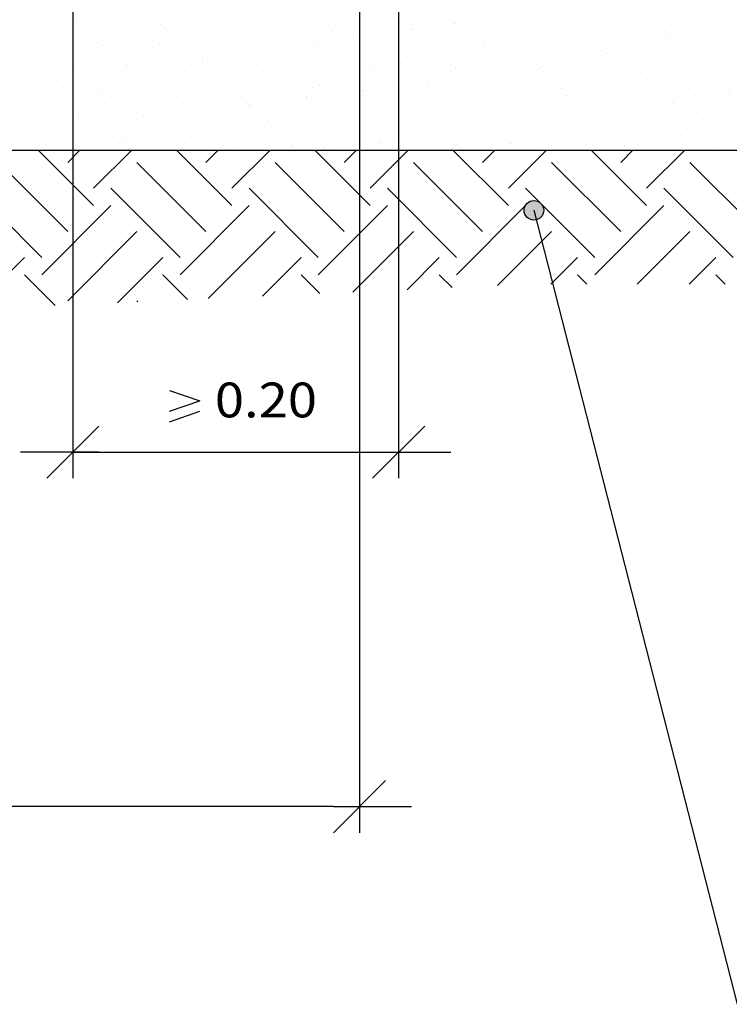
# Model space of a CAD drawing. Units: millimetres. Extents: x 14.8 to 31.1, y 10.3 to 35.9.
# Drawn here: x 20.9 to 23.7, y 20.5 to 24.3 of the extents above; entities that cross this region are included whole.
import ezdxf
from ezdxf.enums import TextEntityAlignment as Align

# ---------------------------------------------------------------- set-up
doc = ezdxf.new("R2010")
doc.units = ezdxf.units.MM
for name, color, linetype in [('0-CYPE0', 1, 'CONTINUOUS'), ('0-CYPE1', 2, 'CONTINUOUS'), ('0-CYPE2', 4, 'CONTINUOUS')]:
    doc.layers.add(name, color=color, linetype=linetype)
doc.styles.add('CYPETXT', font='romans', dxfattribs={"height": 0.2})

msp = doc.modelspace()

# ---------------------------------------------------------------- hatches: boundary and pattern name
at = {"layer": '0-CYPE2'}
h = msp.add_hatch(color=256, dxfattribs=at)
edge = h.paths.add_edge_path(flags=0)
edge.add_arc((22.9126, 23.5768), 0.0375, 0, 360)

# ---------------------------------------------------------------- linework, layer by layer
at = {"layer": '0-CYPE0'}
for p, q in [((21.1369, 24.3047), (21.1369, 24.3047)), ((21.1436, 24.3071), (21.1436, 24.3071)), ((22.718, 24.3058), (22.718, 24.3058)), ((23.0267, 24.3037), (23.0267, 24.3037)), ((23.2361, 24.3063), (23.2361, 24.3063)), ((23.4407, 24.3054), (23.4407, 24.3054)), ((21.0302, 24.2907), (21.0302, 24.2907)), ((21.0718, 24.2962), (21.0718, 24.2962)), ((21.1363, 24.2752), (21.1363, 24.2752)), ((21.1436, 24.2808), (21.1436, 24.2808)), ((21.1587, 24.2933), (21.1587, 24.2933)), ((21.3457, 24.2779), (21.3457, 24.2779)), ((21.4788, 24.2905), (21.4788, 24.2905)), ((21.4936, 24.277), (21.4936, 24.277)), ((21.5504, 24.2769), (21.5504, 24.2769)), ((21.7664, 24.2847), (21.7664, 24.2847)), ((21.8036, 24.2834), (21.8036, 24.2834)), ((21.9758, 24.2874), (21.9758, 24.2874)), ((22.1238, 24.2807), (22.1238, 24.2807)), ((22.1385, 24.2672), (22.1385, 24.2672)), ((22.1805, 24.2864), (22.1805, 24.2864)), ((22.3966, 24.2942), (22.3966, 24.2942)), ((22.4377, 24.2688), (22.4377, 24.2688)), ((22.4486, 24.2736), (22.4486, 24.2736)), ((22.5027, 24.2774), (22.5027, 24.2774)), ((22.606, 24.2969), (22.606, 24.2969)), ((22.6114, 24.2917), (22.6114, 24.2917)), ((22.653, 24.2972), (22.653, 24.2972)), ((22.7687, 24.2709), (22.7687, 24.2709)), ((22.8106, 24.2959), (22.8106, 24.2959)), ((20.9445, 24.2332), (20.9445, 24.2332)), ((21.1936, 24.2336), (21.1936, 24.2336)), ((21.4427, 24.2341), (21.4427, 24.2341)), ((21.6919, 24.2345), (21.6919, 24.2345)), ((21.941, 24.235), (21.941, 24.235)), ((22.1807, 24.235), (22.1807, 24.235)), ((22.1901, 24.2354), (22.1901, 24.2354)), ((22.2223, 24.2405), (22.2223, 24.2405)), ((22.2874, 24.2491), (22.2874, 24.2491)), ((22.396, 24.2634), (22.396, 24.2634)), ((22.4393, 24.2359), (22.4393, 24.2359)), ((22.6884, 24.2363), (22.6884, 24.2363)), ((22.7835, 24.2574), (22.7835, 24.2574)), ((22.9375, 24.2368), (22.9375, 24.2368)), ((23.0935, 24.2638), (23.0935, 24.2638)), ((23.1867, 24.2372), (23.1867, 24.2372)), ((23.3443, 24.2313), (23.3443, 24.2313)), ((23.4137, 24.261), (23.4137, 24.261)), ((23.4284, 24.2475), (23.4284, 24.2475)), ((23.4358, 24.2377), (23.4358, 24.2377)), ((23.5537, 24.234), (23.5537, 24.234)), ((20.9782, 24.2117), (20.9782, 24.2117)), ((21.0332, 24.1961), (21.0332, 24.1961)), ((21.2274, 24.2121), (21.2274, 24.2121)), ((21.2378, 24.1951), (21.2378, 24.1951)), ((21.2383, 24.2203), (21.2383, 24.2203)), ((21.2531, 24.2068), (21.2531, 24.2068)), ((21.4539, 24.2029), (21.4539, 24.2029)), ((21.4765, 24.2126), (21.4765, 24.2126)), ((21.5632, 24.2132), (21.5632, 24.2132)), ((21.6633, 24.2056), (21.6633, 24.2056)), ((21.7256, 24.213), (21.7256, 24.213)), ((21.8567, 24.1924), (21.8567, 24.1924)), ((21.8679, 24.2046), (21.8679, 24.2046)), ((21.8833, 24.2105), (21.8833, 24.2105)), ((21.898, 24.197), (21.898, 24.197)), ((21.9653, 24.2067), (21.9653, 24.2067)), ((21.9747, 24.2135), (21.9747, 24.2135)), ((22.007, 24.2121), (22.007, 24.2121)), ((22.072, 24.2207), (22.072, 24.2207)), ((22.084, 24.2124), (22.084, 24.2124)), ((22.2081, 24.2034), (22.2081, 24.2034)), ((22.2239, 24.2139), (22.2239, 24.2139)), ((22.2436, 24.2014), (22.2436, 24.2014)), ((22.2934, 24.2151), (22.2934, 24.2151)), ((22.473, 24.2144), (22.473, 24.2144)), ((22.4981, 24.2141), (22.4981, 24.2141)), ((22.5282, 24.2007), (22.5282, 24.2007)), ((22.7141, 24.2219), (22.7141, 24.2219)), ((22.7221, 24.2148), (22.7221, 24.2148)), ((22.8531, 24.1936), (22.8531, 24.1936)), ((22.9236, 24.2245), (22.9236, 24.2245)), ((22.9713, 24.2153), (22.9713, 24.2153)), ((23.1282, 24.2236), (23.1282, 24.2236)), ((23.1732, 24.1908), (23.1732, 24.1908)), ((23.2204, 24.2158), (23.2204, 24.2158)), ((23.4378, 24.1934), (23.4378, 24.1934)), ((23.4695, 24.2162), (23.4695, 24.2162)), ((23.5465, 24.2077), (23.5465, 24.2077)), ((23.5881, 24.2132), (23.5881, 24.2132)), ((23.6532, 24.2217), (23.6532, 24.2217)), ((21.5763, 24.1554), (21.5763, 24.1554)), ((21.6413, 24.164), (21.6413, 24.164)), ((21.75, 24.1783), (21.75, 24.1783)), ((21.7916, 24.1838), (21.7916, 24.1838)), ((22.2436, 24.1768), (22.2436, 24.1768)), ((22.543, 24.1871), (22.543, 24.1871)), ((23.1574, 24.1565), (23.1574, 24.1565)), ((23.1879, 24.1773), (23.1879, 24.1773)), ((23.2225, 24.165), (23.2225, 24.165)), ((23.2411, 24.1522), (23.2411, 24.1522)), ((23.3311, 24.1793), (23.3311, 24.1793)), ((23.3728, 24.1848), (23.3728, 24.1848)), ((23.498, 24.1838), (23.498, 24.1838)), ((23.6619, 24.159), (23.6619, 24.159)), ((20.9978, 24.1501), (20.9978, 24.1501)), ((21.0126, 24.1366), (21.0126, 24.1366)), ((21.0997, 24.1343), (21.0997, 24.1343)), ((21.1414, 24.1211), (21.1414, 24.1211)), ((21.1436, 24.1228), (21.1436, 24.1228)), ((21.3193, 24.1216), (21.3193, 24.1216)), ((21.3227, 24.143), (21.3227, 24.143)), ((21.3488, 24.1347), (21.3488, 24.1347)), ((21.3508, 24.1238), (21.3508, 24.1238)), ((21.3609, 24.1271), (21.3609, 24.1271)), ((21.426, 24.1357), (21.426, 24.1357)), ((21.5346, 24.15), (21.5346, 24.15)), ((21.5554, 24.1228), (21.5554, 24.1228)), ((21.5979, 24.1352), (21.5979, 24.1352)), ((21.6428, 24.1403), (21.6428, 24.1403)), ((21.6575, 24.1267), (21.6575, 24.1267)), ((21.7715, 24.1306), (21.7715, 24.1306)), ((21.8471, 24.1357), (21.8471, 24.1357)), ((21.9676, 24.1332), (21.9676, 24.1332)), ((21.9809, 24.1333), (21.9809, 24.1333)), ((22.0962, 24.1361), (22.0962, 24.1361)), ((22.1855, 24.1323), (22.1855, 24.1323)), ((22.2877, 24.1304), (22.2877, 24.1304)), ((22.3025, 24.1169), (22.3025, 24.1169)), ((22.3453, 24.1366), (22.3453, 24.1366)), ((22.4016, 24.1401), (22.4016, 24.1401)), ((22.5944, 24.137), (22.5944, 24.137)), ((22.611, 24.1427), (22.611, 24.1427)), ((22.6126, 24.1234), (22.6126, 24.1234)), ((22.8157, 24.1417), (22.8157, 24.1417)), ((22.8436, 24.1375), (22.8436, 24.1375)), ((22.9005, 24.1226), (22.9005, 24.1226)), ((22.9327, 24.1206), (22.9327, 24.1206)), ((22.9421, 24.1281), (22.9421, 24.1281)), ((23.0071, 24.1367), (23.0071, 24.1367)), ((23.0317, 24.1495), (23.0317, 24.1495)), ((23.0927, 24.1379), (23.0927, 24.1379)), ((23.1158, 24.151), (23.1158, 24.151)), ((23.3418, 24.1384), (23.3418, 24.1384)), ((23.4458, 24.1512), (23.4458, 24.1512)), ((23.591, 24.1388), (23.591, 24.1388)), ((20.9953, 24.079), (20.9953, 24.079)), ((21.104, 24.0933), (21.104, 24.0933)), ((21.1456, 24.0987), (21.1456, 24.0987)), ((21.2106, 24.1073), (21.2106, 24.1073)), ((22.5765, 24.08), (22.5765, 24.08)), ((22.6851, 24.0943), (22.6851, 24.0943)), ((22.7268, 24.0998), (22.7268, 24.0998)), ((22.7918, 24.1083), (22.7918, 24.1083)), ((22.9474, 24.1071), (22.9474, 24.1071)), ((23.2575, 24.1135), (23.2575, 24.1135)), ((23.3493, 24.0772), (23.3493, 24.0772)), ((23.5587, 24.0799), (23.5587, 24.0799)), ((23.5776, 24.1108), (23.5776, 24.1108)), ((23.5924, 24.0973), (23.5924, 24.0973)), ((21.0382, 24.042), (21.0382, 24.042)), ((21.0822, 24.0728), (21.0822, 24.0728)), ((21.2429, 24.041), (21.2429, 24.041)), ((21.4023, 24.07), (21.4023, 24.07)), ((21.417, 24.0565), (21.417, 24.0565)), ((21.4589, 24.0488), (21.4589, 24.0488)), ((21.6683, 24.0514), (21.6683, 24.0514)), ((21.7271, 24.063), (21.7271, 24.063)), ((21.873, 24.0505), (21.873, 24.0505)), ((22.0472, 24.0602), (22.0472, 24.0602)), ((22.062, 24.0467), (22.062, 24.0467)), ((22.0891, 24.0582), (22.0891, 24.0582)), ((22.2961, 24.0431), (22.2961, 24.0431)), ((22.2985, 24.0609), (22.2985, 24.0609)), ((22.3611, 24.0516), (22.3611, 24.0516)), ((22.3721, 24.0532), (22.3721, 24.0532)), ((22.4698, 24.0659), (22.4698, 24.0659)), ((22.5031, 24.0599), (22.5031, 24.0599)), ((22.5114, 24.0714), (22.5114, 24.0714)), ((22.6922, 24.0504), (22.6922, 24.0504)), ((22.7192, 24.0677), (22.7192, 24.0677)), ((22.9286, 24.0704), (22.9286, 24.0704)), ((23.017, 24.0433), (23.017, 24.0433)), ((23.1332, 24.0694), (23.1332, 24.0694)), ((23.3371, 24.0406), (23.3371, 24.0406)), ((21.0091, 24.0328), (21.0091, 24.0328)), ((21.0428, 24.0113), (21.0428, 24.0113)), ((21.2582, 24.0333), (21.2582, 24.0333)), ((21.292, 24.0118), (21.292, 24.0118)), ((21.5074, 24.0337), (21.5074, 24.0337)), ((21.5411, 24.0122), (21.5411, 24.0122)), ((21.7565, 24.0342), (21.7565, 24.0342)), ((21.7902, 24.0127), (21.7902, 24.0127)), ((22.0056, 24.0346), (22.0056, 24.0346)), ((22.0391, 24.0092), (22.0391, 24.0092)), ((22.0394, 24.0132), (22.0394, 24.0132)), ((22.0807, 24.0147), (22.0807, 24.0147)), ((22.1458, 24.0233), (22.1458, 24.0233)), ((22.2436, 24.0188), (22.2436, 24.0188)), ((22.2544, 24.0376), (22.2544, 24.0376)), ((22.2547, 24.0351), (22.2547, 24.0351)), ((22.2885, 24.0136), (22.2885, 24.0136)), ((22.5039, 24.0356), (22.5039, 24.0356)), ((22.5376, 24.0141), (22.5376, 24.0141)), ((22.7069, 24.0369), (22.7069, 24.0369)), ((22.753, 24.036), (22.753, 24.036)), ((22.7867, 24.0145), (22.7867, 24.0145)), ((23.0021, 24.0365), (23.0021, 24.0365)), ((23.0359, 24.015), (23.0359, 24.015)), ((23.2513, 24.0369), (23.2513, 24.0369)), ((23.285, 24.0154), (23.285, 24.0154)), ((23.3519, 24.0271), (23.3519, 24.0271)), ((23.5004, 24.0374), (23.5004, 24.0374)), ((23.5341, 24.0159), (23.5341, 24.0159)), ((23.6202, 24.0103), (23.6202, 24.0103)), ((23.6619, 24.0158), (23.6619, 24.0158)), ((23.662, 24.0335), (23.662, 24.0335)), ((21.1464, 23.967), (21.1464, 23.967)), ((21.1618, 23.9998), (21.1618, 23.9998)), ((21.1765, 23.9863), (21.1765, 23.9863)), ((21.3558, 23.9696), (21.3558, 23.9696)), ((21.4866, 23.9928), (21.4866, 23.9928)), ((21.5604, 23.9686), (21.5604, 23.9686)), ((21.7151, 23.9666), (21.7151, 23.9666)), ((21.7765, 23.9764), (21.7765, 23.9764)), ((21.8067, 23.99), (21.8067, 23.99)), ((21.8215, 23.9765), (21.8215, 23.9765)), ((21.8238, 23.9809), (21.8238, 23.9809)), ((21.8654, 23.9864), (21.8654, 23.9864)), ((21.9304, 23.9949), (21.9304, 23.9949)), ((21.9859, 23.9791), (21.9859, 23.9791)), ((22.1316, 23.9829), (22.1316, 23.9829)), ((22.1906, 23.9781), (22.1906, 23.9781)), ((22.4066, 23.9859), (22.4066, 23.9859)), ((22.4517, 23.9802), (22.4517, 23.9802)), ((22.4664, 23.9667), (22.4664, 23.9667)), ((22.6161, 23.9886), (22.6161, 23.9886)), ((22.7765, 23.9731), (22.7765, 23.9731)), ((22.8207, 23.9876), (22.8207, 23.9876)), ((23.0368, 23.9954), (23.0368, 23.9954)), ((23.0967, 23.9704), (23.0967, 23.9704)), ((23.2462, 23.9981), (23.2462, 23.9981)), ((23.2962, 23.9676), (23.2962, 23.9676)), ((23.4049, 23.9819), (23.4049, 23.9819)), ((23.4215, 23.9633), (23.4215, 23.9633)), ((23.4465, 23.9874), (23.4465, 23.9874)), ((23.4508, 23.9971), (23.4508, 23.9971)), ((23.5116, 23.996), (23.5116, 23.996)), ((21.1436, 23.9471), (21.1436, 23.9471)), ((21.1643, 23.934), (21.1643, 23.934)), ((21.4134, 23.9344), (21.4134, 23.9344)), ((21.4347, 23.9297), (21.4347, 23.9297)), ((21.4997, 23.9382), (21.4997, 23.9382)), ((21.6084, 23.9525), (21.6084, 23.9525)), ((21.65, 23.958), (21.65, 23.958)), ((21.6625, 23.9349), (21.6625, 23.9349)), ((21.9117, 23.9353), (21.9117, 23.9353)), ((22.1608, 23.9358), (22.1608, 23.9358)), ((22.3936, 23.9466), (22.3936, 23.9466)), ((22.4099, 23.9362), (22.4099, 23.9362)), ((22.6591, 23.9367), (22.6591, 23.9367)), ((22.9082, 23.9371), (22.9082, 23.9371)), ((23.0159, 23.9307), (23.0159, 23.9307)), ((23.0809, 23.9393), (23.0809, 23.9393)), ((23.1114, 23.9569), (23.1114, 23.9569)), ((23.1573, 23.9376), (23.1573, 23.9376)), ((23.1896, 23.9536), (23.1896, 23.9536)), ((23.2312, 23.9591), (23.2312, 23.9591)), ((23.4065, 23.9381), (23.4065, 23.9381)), ((23.5638, 23.9257), (23.5638, 23.9257)), ((23.6556, 23.9385), (23.6556, 23.9385)), ((21.0433, 23.8878), (21.0433, 23.8878)), ((21.1777, 23.8958), (21.1777, 23.8958)), ((21.2194, 23.9013), (21.2194, 23.9013)), ((21.2461, 23.9225), (21.2461, 23.9225)), ((21.2844, 23.9099), (21.2844, 23.9099)), ((21.3931, 23.9242), (21.3931, 23.9242)), ((21.464, 23.8946), (21.464, 23.8946)), ((21.5663, 23.9198), (21.5663, 23.9198)), ((21.581, 23.9063), (21.581, 23.9063)), ((21.6734, 23.8973), (21.6734, 23.8973)), ((21.878, 23.8963), (21.878, 23.8963)), ((21.8911, 23.9127), (21.8911, 23.9127)), ((22.0941, 23.9041), (22.0941, 23.9041)), ((22.2112, 23.91), (22.2112, 23.91)), ((22.226, 23.8965), (22.226, 23.8965)), ((22.3035, 23.9068), (22.3035, 23.9068)), ((22.5082, 23.9058), (22.5082, 23.9058)), ((22.536, 23.9029), (22.536, 23.9029)), ((22.7242, 23.9136), (22.7242, 23.9136)), ((22.7589, 23.8969), (22.7589, 23.8969)), ((22.8005, 23.9024), (22.8005, 23.9024)), ((22.8562, 23.9002), (22.8562, 23.9002)), ((22.8656, 23.9109), (22.8656, 23.9109)), ((22.9336, 23.9162), (22.9336, 23.9162)), ((22.9742, 23.9252), (22.9742, 23.9252)), ((23.1383, 23.9153), (23.1383, 23.9153)), ((23.181, 23.8931), (23.181, 23.8931)), ((23.3544, 23.9231), (23.3544, 23.9231)), ((23.5011, 23.8903), (23.5011, 23.8903)), ((20.9624, 23.8675), (20.9624, 23.8675)), ((21.004, 23.873), (21.004, 23.873)), ((21.0057, 23.8523), (21.0057, 23.8523)), ((21.0691, 23.8815), (21.0691, 23.8815)), ((21.2479, 23.8868), (21.2479, 23.8868)), ((22.2436, 23.8608), (22.2436, 23.8608)), ((22.4349, 23.8542), (22.4349, 23.8542)), ((22.5435, 23.8685), (22.5435, 23.8685)), ((22.5852, 23.874), (22.5852, 23.874)), ((22.6502, 23.8826), (22.6502, 23.8826)), ((22.8709, 23.8866), (22.8709, 23.8866)), ((23.5159, 23.8768), (23.5159, 23.8768)), ((21.0737, 23.8325), (21.0737, 23.8325)), ((21.1514, 23.8128), (21.1514, 23.8128)), ((21.3228, 23.8329), (21.3228, 23.8329)), ((21.3258, 23.8496), (21.3258, 23.8496)), ((21.3405, 23.8361), (21.3405, 23.8361)), ((21.3608, 23.8155), (21.3608, 23.8155)), ((21.5655, 23.8145), (21.5655, 23.8145)), ((21.572, 23.8334), (21.572, 23.8334)), ((21.6506, 23.8425), (21.6506, 23.8425)), ((21.7816, 23.8223), (21.7816, 23.8223)), ((21.8211, 23.8339), (21.8211, 23.8339)), ((21.8548, 23.8124), (21.8548, 23.8124)), ((21.9707, 23.8398), (21.9707, 23.8398)), ((21.9855, 23.8262), (21.9855, 23.8262)), ((21.991, 23.825), (21.991, 23.825)), ((22.0702, 23.8343), (22.0702, 23.8343)), ((22.104, 23.8128), (22.104, 23.8128)), ((22.1545, 23.8173), (22.1545, 23.8173)), ((22.1956, 23.824), (22.1956, 23.824)), ((22.2195, 23.8259), (22.2195, 23.8259)), ((22.2956, 23.8327), (22.2956, 23.8327)), ((22.3194, 23.8348), (22.3194, 23.8348)), ((22.3282, 23.8402), (22.3282, 23.8402)), ((22.3531, 23.8133), (22.3531, 23.8133)), ((22.3698, 23.8457), (22.3698, 23.8457)), ((22.4117, 23.8318), (22.4117, 23.8318)), ((22.5685, 23.8352), (22.5685, 23.8352)), ((22.6022, 23.8137), (22.6022, 23.8137)), ((22.6157, 23.8299), (22.6157, 23.8299)), ((22.6211, 23.8344), (22.6211, 23.8344)), ((22.6304, 23.8164), (22.6304, 23.8164)), ((22.8176, 23.8357), (22.8176, 23.8357)), ((22.8257, 23.8335), (22.8257, 23.8335)), ((22.8514, 23.8142), (22.8514, 23.8142)), ((22.9405, 23.8229), (22.9405, 23.8229)), ((23.0418, 23.8412), (23.0418, 23.8412)), ((23.0667, 23.8361), (23.0667, 23.8361)), ((23.1005, 23.8146), (23.1005, 23.8146)), ((23.2512, 23.8439), (23.2512, 23.8439)), ((23.2606, 23.8201), (23.2606, 23.8201)), ((23.3159, 23.8366), (23.3159, 23.8366)), ((23.3496, 23.8151), (23.3496, 23.8151)), ((23.4559, 23.8429), (23.4559, 23.8429)), ((23.565, 23.837), (23.565, 23.837)), ((23.5855, 23.813), (23.5855, 23.813)), ((23.5987, 23.8156), (23.5987, 23.8156)), ((21.2237, 23.5949), (21.011, 23.8076)), ((21.1074, 23.811), (21.1074, 23.811)), ((21.1128, 23.8076), (21.1128, 23.8076)), ((21.1243, 23.7606), (21.1713, 23.8076)), ((21.2237, 23.6612), (21.3702, 23.8076)), ((21.3566, 23.8115), (21.3566, 23.8115)), ((21.3626, 23.8076), (21.3626, 23.8076)), ((21.3716, 23.8076), (21.3716, 23.8076)), ((21.7541, 23.5949), (21.5414, 23.8076)), ((21.5565, 23.8076), (21.5565, 23.8076)), ((21.6057, 23.8119), (21.6057, 23.8119)), ((21.6125, 23.8076), (21.6125, 23.8076)), ((21.6546, 23.7606), (21.7016, 23.8076)), ((21.7541, 23.6612), (21.9005, 23.8076)), ((21.8623, 23.8076), (21.8623, 23.8076)), ((22.0058, 23.8076), (22.0058, 23.8076)), ((22.2844, 23.5949), (22.0717, 23.8076)), ((22.1122, 23.8076), (22.1122, 23.8076)), ((22.1129, 23.8118), (22.1129, 23.8118)), ((22.1743, 23.8076), (22.1743, 23.8076)), ((22.185, 23.7606), (22.232, 23.8076)), ((22.2844, 23.6612), (22.4308, 23.8076)), ((22.362, 23.8076), (22.362, 23.8076)), ((22.8147, 23.5949), (22.602, 23.8076)), ((22.6119, 23.8076), (22.6119, 23.8076)), ((22.6401, 23.8076), (22.6401, 23.8076)), ((22.7153, 23.7606), (22.7623, 23.8076)), ((22.792, 23.8076), (22.792, 23.8076)), ((22.8147, 23.6612), (22.9612, 23.8076)), ((22.8617, 23.8076), (22.8617, 23.8076)), ((23.1116, 23.8076), (23.1116, 23.8076)), ((23.3451, 23.5949), (23.1323, 23.8076)), ((23.2456, 23.7606), (23.2926, 23.8076)), ((23.3451, 23.6612), (23.4915, 23.8076)), ((23.3614, 23.8076), (23.3614, 23.8076)), ((23.4098, 23.8076), (23.4098, 23.8076)), ((23.6112, 23.8076), (23.6112, 23.8076)), ((21.1243, 23.4954), (20.8591, 23.7606)), ((21.6546, 23.4954), (21.3895, 23.7606)), ((22.185, 23.4954), (21.9198, 23.7606)), ((22.7153, 23.4954), (22.4501, 23.7606)), ((23.2456, 23.4954), (22.9805, 23.7606)), ((23.776, 23.4954), (23.5108, 23.7606)), ((21.0249, 23.396), (20.7597, 23.6612)), ((21.5552, 23.396), (21.29, 23.6612)), ((22.0855, 23.396), (21.8204, 23.6612)), ((22.6159, 23.396), (22.3507, 23.6612)), ((23.1462, 23.396), (22.881, 23.6612)), ((23.6765, 23.396), (23.4114, 23.6612)), ((21.0249, 23.3297), (21.29, 23.5949)), ((21.5552, 23.3297), (21.8204, 23.5949)), ((22.0855, 23.3297), (22.3507, 23.5949)), ((22.6159, 23.3297), (22.881, 23.5949)), ((23.1462, 23.3297), (23.4114, 23.5949)), ((21.1243, 23.2303), (21.3895, 23.4954)), ((21.6626, 23.2382), (21.9198, 23.4954)), ((22.2179, 23.2632), (22.4501, 23.4954)), ((22.7732, 23.2881), (22.9805, 23.4954)), ((23.3089, 23.2936), (23.5108, 23.4954)), ((20.7603, 23.1977), (20.9586, 23.396)), ((21.3156, 23.2227), (21.4889, 23.396)), ((21.8708, 23.2476), (22.0192, 23.396)), ((22.4261, 23.2725), (22.5496, 23.396)), ((22.9775, 23.2936), (23.0799, 23.396)), ((23.5078, 23.2936), (23.6102, 23.396)), ((21.0764, 23.2119), (20.9586, 23.3297)), ((21.5839, 23.2347), (21.4889, 23.3297)), ((22.0914, 23.2575), (22.0192, 23.3297)), ((22.599, 23.2803), (22.5496, 23.3297)), ((23.116, 23.2936), (23.0799, 23.3297)), ((23.6464, 23.2936), (23.6102, 23.3297)), ((21.3936, 23.2262), (21.3895, 23.2303))]:
    msp.add_line(p, q, dxfattribs=at)
for points in [[(21.1436, 24.3071), (21.1436, 24.3071), (21.1436, 24.3071)], [(21.1436, 24.3056), (21.1436, 24.3056), (21.1436, 24.3056), (21.1436, 24.3056)], [(21.1436, 24.2808), (21.1436, 24.2808), (21.1436, 24.2808)], [(21.1436, 24.2655), (21.1436, 24.2655), (21.1436, 24.2655), (21.1436, 24.2655)], [(22.3936, 24.2919), (22.3936, 24.2919), (22.3936, 24.2919), (22.3936, 24.2919)], [(22.3936, 24.265), (22.3936, 24.265), (22.3936, 24.265), (22.3936, 24.265)], [(22.2436, 24.2433), (22.2436, 24.2433), (22.2436, 24.2433), (22.2436, 24.2433)], [(22.3936, 24.263), (22.3936, 24.263), (22.3936, 24.263), (22.3936, 24.263)], [(22.2436, 24.2014), (22.2436, 24.2014), (22.2436, 24.2014)], [(22.2436, 24.1768), (22.2436, 24.1768), (22.2436, 24.1768)], [(22.2436, 24.1709), (22.2436, 24.1709), (22.2436, 24.1709), (22.2436, 24.1709)], [(21.1436, 24.1228), (21.1436, 24.1228), (21.1436, 24.1228)], [(22.3936, 24.1339), (22.3936, 24.1339), (22.3936, 24.1339), (22.3936, 24.1339)], [(21.1436, 24.1063), (21.1436, 24.1063), (21.1436, 24.1063), (21.1436, 24.1063)], [(21.1436, 24.0985), (21.1436, 24.0985), (21.1436, 24.0985), (21.1436, 24.0985)], [(22.3936, 24.1058), (22.3936, 24.1058), (22.3936, 24.1058), (22.3936, 24.1058)], [(22.2436, 24.0422), (22.2436, 24.0422), (22.2436, 24.0422), (22.2436, 24.0422)], [(22.3936, 24.0559), (22.3936, 24.0559), (22.3936, 24.0559), (22.3936, 24.0559)], [(21.1436, 24.0165), (21.1436, 24.0165), (21.1436, 24.0165), (21.1436, 24.0165)], [(22.2436, 24.0362), (22.2436, 24.0362), (22.2436, 24.0362), (22.2436, 24.0362)], [(22.2436, 24.0188), (22.2436, 24.0188), (22.2436, 24.0188)], [(22.3936, 24.0334), (22.3936, 24.0334), (22.3936, 24.0334), (22.3936, 24.0334)], [(21.1436, 23.9648), (21.1436, 23.9648), (21.1436, 23.9648), (21.1436, 23.9648)], [(22.3936, 23.9759), (22.3936, 23.9759), (22.3936, 23.9759), (22.3936, 23.9759)], [(21.1436, 23.9471), (21.1436, 23.9471), (21.1436, 23.9471)], [(22.3936, 23.9466), (22.3936, 23.9466), (22.3936, 23.9466)], [(21.1436, 23.8913), (21.1436, 23.8913), (21.1436, 23.8913), (21.1436, 23.8913)], [(22.2436, 23.883), (22.2436, 23.883), (22.2436, 23.883), (22.2436, 23.883)], [(22.2436, 23.8803), (22.2436, 23.8803), (22.2436, 23.8803), (22.2436, 23.8803)], [(22.2436, 23.8608), (22.2436, 23.8608), (22.2436, 23.8608)], [(22.2436, 23.829), (22.2436, 23.829), (22.2436, 23.829), (22.2436, 23.829)], [(22.3936, 23.8488), (22.3936, 23.8488), (22.3936, 23.8488), (22.3936, 23.8488)], [(22.3936, 23.8179), (22.3936, 23.8179), (22.3936, 23.8179), (22.3936, 23.8179)], [(21.1446, 23.8076), (21.1446, 23.8076), (21.1446, 23.8076), (21.1446, 23.8076)], [(21.3506, 23.8076), (21.3506, 23.8076), (21.3506, 23.8076)], [(21.7624, 23.8076), (21.7624, 23.8076), (21.7624, 23.8076), (21.7624, 23.8076)], [(21.9683, 23.8076), (21.9683, 23.8076), (21.9683, 23.8076)], [(22.0807, 23.8076), (22.0807, 23.8076), (22.0807, 23.8076)], [(22.3802, 23.8076), (22.3802, 23.8076), (22.3802, 23.8076), (22.3802, 23.8076)], [(22.5861, 23.8076), (22.5861, 23.8076), (22.5861, 23.8076)], [(22.998, 23.8076), (22.998, 23.8076), (22.998, 23.8076), (22.998, 23.8076)], [(23.2039, 23.8076), (23.2039, 23.8076), (23.2039, 23.8076)], [(23.2743, 23.8076), (23.2743, 23.8076), (23.2743, 23.8076)], [(23.6157, 23.8076), (23.6157, 23.8076), (23.6157, 23.8076), (23.6157, 23.8076)], [(23.654, 23.8076), (23.654, 23.8076), (23.654, 23.8076)]]:
    msp.add_lwpolyline(points, close=True, dxfattribs=at)
at = {"layer": '0-CYPE1'}
for p, q in [((22.2436, 27.6384), (22.2436, 21.1912)), ((22.3936, 24.9339), (22.3936, 22.5497)), ((21.1436, 24.6841), (21.1436, 22.5497)), ((22.9126, 23.5768), (23.6918, 20.5336)), ((21.5146, 22.8864), (21.6306, 22.8464)), ((21.5146, 22.8064), (21.6306, 22.8464)), ((21.5146, 22.7664), (21.6306, 22.8064)), ((21.0436, 22.5497), (21.2436, 22.7497)), ((22.2936, 22.5497), (22.4936, 22.7497)), ((21.2436, 22.6498), (20.9436, 22.6498)), ((21.1436, 22.6498), (22.3936, 22.6498)), ((22.2936, 22.6498), (22.5936, 22.6498)), ((22.1436, 21.1912), (22.3436, 21.3912)), ((22.1436, 21.2912), (16.1974, 21.2912)), ((22.1436, 21.2912), (22.4436, 21.2912))]:
    msp.add_line(p, q, dxfattribs=at)
at = {"layer": '0-CYPE2'}
msp.add_line((18.8062, 23.8076), (27.3679, 23.8076), dxfattribs=at)
msp.add_circle((22.9126, 23.5768), 0.0375, dxfattribs=at)

# ---------------------------------------------------------------- texts
at = {"layer": '0-CYPE1', "style": 'CYPETXT', "width": 0.921493}
msp.add_text('0.20', height=0.13333, dxfattribs=at).set_placement((21.6886, 22.7831), (22.0806, 22.7831), align=Align.FIT)

doc.saveas('drawing.dxf')
